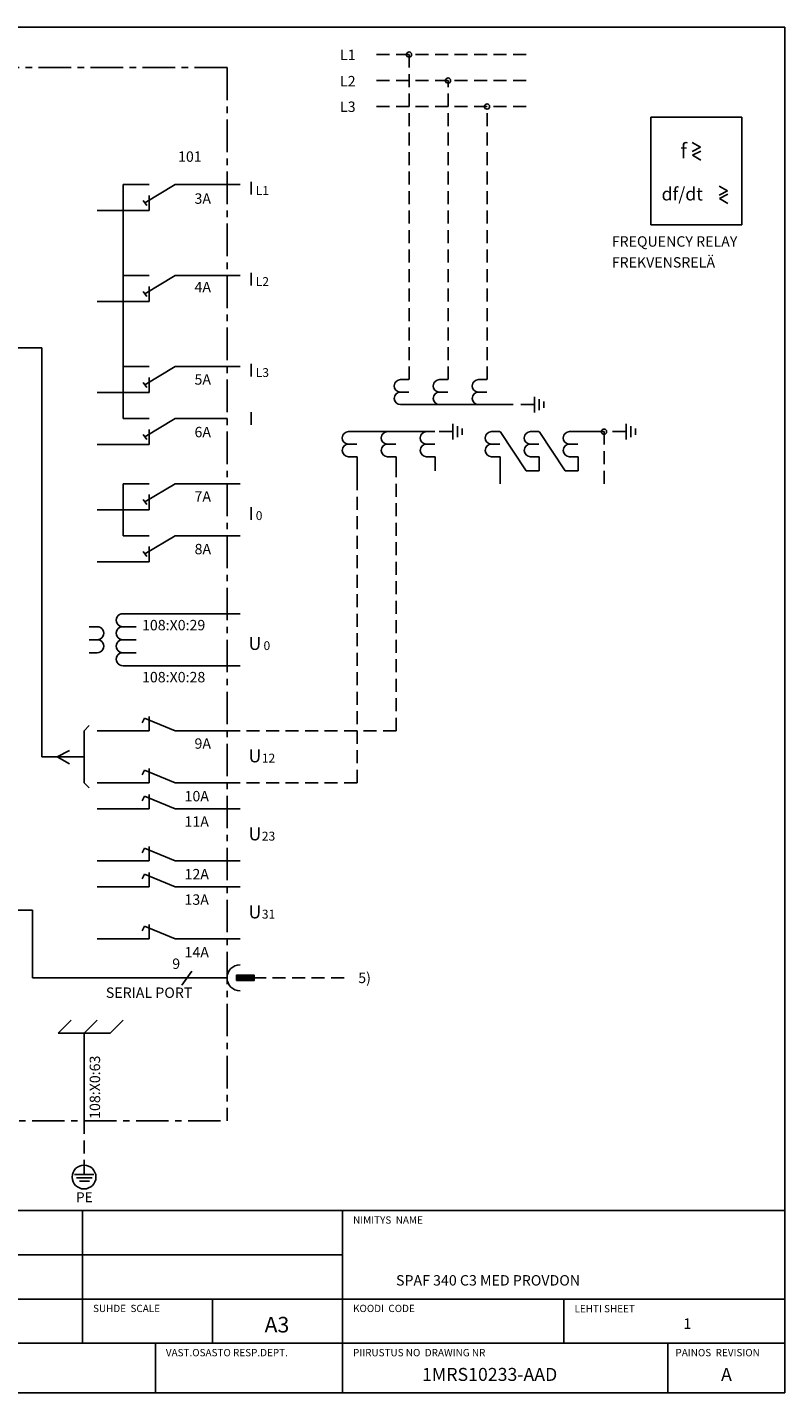
# Model space of a CAD drawing. Extents: x 0 to 392, y 0 to 263.
# Drawn here: x 247 to 392, y 0 to 263 of the extents above; entities that cross this region are included whole.
import ezdxf
from ezdxf.enums import TextEntityAlignment as Align

# ---------------------------------------------------------------- set-up
doc = ezdxf.new("R2010")
doc.units = 0
doc.header["$LTSCALE"] = 5
doc.linetypes.add('CENTER', pattern=[2, 1.25, -0.25, 0.25, -0.25])
doc.linetypes.add('DASHED', pattern=[0.75, 0.5, -0.25])
doc.layers.get('0').update_dxf_attribs({"linetype": 'CONTINUOUS'})
doc.styles.add('GREEKS', font='TXT')
doc.styles.add('ROMANS', font='romans')

# ---------------------------------------------------------------- blocks, each defined once
blk = doc.blocks.new('BLC26')
at = {"linetype": 'CONTINUOUS'}
for p, q in [((-0.186638, 2.375671), (0.45288, 2.375671)), ((0.446785, 2.375674), (1.418544, 2.375674)), ((-0.186638, -0.01092), (0.458942, -0.01092)), ((-0.185509, -2.404629), (0.460071, -2.404629)), ((0.451525, -2.404586), (1.401805, -2.404586)), ((0.456627, -0.010911), (1.422749, -0.010911))]:
    blk.add_line(p, q, dxfattribs=at)
for centre, end in [((-0.180576, 1.17922), 265.706237), ((-0.180576, -1.207779), 270)]:
    blk.add_arc(centre, 1.196859, 90, end, dxfattribs=at)
blk = doc.blocks.new('BLC5')
for p, q in [((-0.48656, 2.238362), (-0.48656, 6.930438)), ((-3.505035, 2.238362), (2.649049, 2.238362)), ((-2.946392, 1.181176), (2.135458, 1.181176)), ((-1.973271, 0.065258), (1.225411, 0.065258)), ((2.685091, 2.238362), (1.68494, 2.238362))]:
    blk.add_line(p, q)
blk.add_circle((-0.47755, 1.422632), 3.804563)
blk.add_text('PE', height=3.2).set_placement((-3.043704, -6.645912))

msp = doc.modelspace()

# ---------------------------------------------------------------- linework, layer by layer
at = {"color": 7}
for p, q in [((0.237099, 262.737999), (392.237099, 262.737999)), ((392.237099, 262.737999), (392.237099, 0.237999)), ((265, 187.49845), (265, 232.49845)), ((265, 232.49845), (267.5, 232.49845)), ((267.5, 232.5), (270, 232.5)), ((275, 232.5), (269.2, 229)), ((268.88095, 229.444425), (269.560313, 228.508681)), ((270, 227.5), (270, 230.4)), ((262.5, 227.5), (267.5, 227.5)), ((267.5, 227.5), (270, 227.5)), ((265, 214.99845), (267.5, 214.99845)), ((267.5, 215), (270, 215)), ((275, 215), (269.2, 211.5)), ((270, 210), (270, 212.9)), ((262.5, 210), (267.5, 210)), ((267.5, 210), (270, 210)), ((268.88095, 211.944425), (269.560313, 211.008681)), ((265, 197.49845), (267.5, 197.49845)), ((267.5, 197.5), (270, 197.5)), ((275, 197.5), (269.2, 194)), ((268.88095, 194.444425), (269.560313, 193.508681)), ((270, 192.5), (270, 195.4)), ((262.5, 192.5), (267.5, 192.5)), ((267.5, 192.5), (270, 192.5)), ((267.5, 187.49845), (265, 187.49845)), ((267.5, 187.5), (270, 187.5)), ((275, 187.5), (269.2, 184)), ((268.88095, 184.444425), (269.560313, 183.508681)), ((270, 182.5), (270, 185.4)), ((262.5, 182.5), (267.5, 182.5)), ((267.5, 182.5), (270, 182.5)), ((265, 174.99845), (267.5, 174.99845)), ((265, 164.99845), (265, 174.99845)), ((267.5, 175), (270, 175)), ((275, 175), (269.2, 171.5)), ((268.88095, 171.944425), (269.560313, 171.008681)), ((270, 170), (270, 172.9)), ((262.5, 170), (267.5, 170)), ((267.5, 170), (270, 170)), ((267.5, 164.99845), (265, 164.99845)), ((267.5, 165), (270, 165)), ((275, 165), (269.2, 161.5)), ((270, 160), (270, 162.9)), ((268.88095, 161.944425), (269.560313, 161.008681)), ((262.5, 160), (267.5, 160)), ((267.5, 160), (270, 160)), ((265, 150), (267.5, 150)), ((260, 147.5), (258.480133, 147.5)), ((265, 147.5), (267.5, 147.5)), ((260, 145), (258.480133, 145)), ((265, 145), (267.5, 145)), ((265, 145), (267.5, 145)), ((260, 142.5), (258.480133, 142.5)), ((265, 142.5), (267.5, 142.5)), ((265, 140), (267.5, 140)), ((267.5, 140), (270, 140)), ((209.237099, 35.237999), (392.237099, 35.237999)), ((257.237099, 9.737999), (257.237099, 35.237999)), ((307.237099, 0.237999), (307.237099, 35.237999)), ((392.237099, 0.237999), (392.237099, 35.237999)), ((209.237099, 26.737999), (307.237099, 26.737999)), ((209.237099, 18.237999), (392.237099, 18.237999)), ((282.237099, 9.737999), (282.237099, 18.237999)), ((349.737099, 9.737999), (349.737099, 18.237999)), ((209.237099, 9.737999), (392.237099, 9.737999)), ((271.237099, 9.737999), (271.237099, 0.237999)), ((369.737099, 9.737999), (369.737099, 0.237999)), ((0.237099, 0.237999), (392.237099, 0.237999)), ((209.237099, 0.237999), (392.237099, 0.237999))]:
    msp.add_line(p, q, dxfattribs=at)
at = {"color": 7, "linetype": 'DASHED'}
for p, q in [((342.5, 257.5), (312.5, 257.5)), ((320, 195), (320, 257.5)), ((342.5, 252.5), (312.5, 252.5)), ((327.5, 195), (327.5, 252.5)), ((342.5, 247.5), (312.5, 247.5)), ((335, 195), (335, 247.5)), ((357.5, 175), (357.5, 185)), ((310, 117.5), (310, 177.5)), ((310, 175), (310, 177.5)), ((317.5, 127.5), (317.5, 177.5)), ((337.5, 175), (337.5, 177.5)), ((285, 127.5), (317.5, 127.5)), ((285, 117.5), (310, 117.5)), ((290, 80), (307.5, 80)), ((257.5, 52.5), (257.5, 45))]:
    msp.add_line(p, q, dxfattribs=at)
at = {"color": 7, "linetype": 'CENTER'}
for p, q in [((285, 255), (47.5, 255)), ((285, 255), (285, 52.5)), ((47.5, 52.5), (285, 52.5))]:
    msp.add_line(p, q, dxfattribs=at)
at = {"color": 7, "linetype": 'CONTINUOUS'}
for p, q in [((383.974058, 245.451391), (366.474058, 245.451391)), ((366.474058, 224.760514), (366.474058, 245.451391)), ((383.974058, 245.451391), (383.974058, 224.760514)), ((374.440088, 240.601981), (376.057943, 239.680999)), ((376.057943, 239.680999), (374.440088, 238.860321)), ((374.487422, 238.134649), (376.105277, 238.955326)), ((376.105277, 237.213667), (374.487422, 238.134649)), ((275, 232.5), (285, 232.5)), ((285, 232.5), (287.5, 232.5)), ((379.646395, 232.223169), (381.26425, 231.302187)), ((381.26425, 231.302187), (379.646395, 230.481509)), ((379.693729, 229.811205), (381.311584, 230.631882)), ((381.311584, 228.890222), (379.693729, 229.811205)), ((260, 227.5), (262.5, 227.5)), ((383.974058, 224.760514), (366.474058, 224.760514)), ((275, 215), (285, 215)), ((285, 215), (287.5, 215)), ((260, 210), (262.5, 210)), ((249.379701, 201.122715), (225.450615, 201.122715)), ((249.379701, 122.5), (249.379701, 201.122715)), ((275, 197.5), (285, 197.5)), ((285, 197.5), (287.5, 197.5)), ((260, 192.5), (262.5, 192.5)), ((344.155635, 188.658977), (344.155635, 191.722503)), ((320, 190.18998), (340, 190.18998)), ((341.509978, 190.19074), (344.155635, 190.19074)), ((345.049675, 189.154547), (345.049675, 191.217922)), ((345.937188, 189.587045), (345.937188, 190.794435)), ((275, 187.5), (285, 187.5)), ((328.426689, 183.468237), (328.426689, 186.531763)), ((361.756878, 183.468237), (361.756878, 186.531763)), ((308.358762, 184.999993), (309.002261, 184.999993)), ((308.996128, 184.999996), (323.333522, 184.999996)), ((315.858762, 184.999993), (316.502261, 184.999993)), ((316.496128, 184.999996), (317.473936, 184.999996)), ((323.358762, 184.999993), (324.002261, 184.999993)), ((323.996128, 184.999996), (324.973936, 184.999996)), ((325.781032, 185), (328.426689, 185)), ((329.320729, 183.963807), (329.320729, 186.027182)), ((330.208243, 184.396305), (330.208243, 185.603695)), ((335.858762, 184.999993), (336.502261, 184.999993)), ((336.496128, 184.999996), (337.473936, 184.999996)), ((342.5, 177.5), (337.5, 185)), ((343.358762, 184.999993), (344.002261, 184.999993)), ((343.996128, 184.999996), (344.973936, 184.999996)), ((350, 177.5), (345, 185)), ((350.858762, 184.999993), (351.502261, 184.999993)), ((351.496128, 184.999996), (352.473936, 184.999996)), ((352.5, 185), (357.5, 185)), ((359.111221, 185), (361.756878, 185)), ((362.650918, 183.963807), (362.650918, 186.027182)), ((363.538432, 184.396305), (363.538432, 185.603695)), ((260, 182.5), (262.5, 182.5)), ((308.358762, 182.598547), (309.00836, 182.598547)), ((309.006031, 182.598556), (309.978167, 182.598556)), ((315.858762, 182.598547), (316.50836, 182.598547)), ((316.506031, 182.598556), (317.478167, 182.598556)), ((323.358762, 182.598547), (324.00836, 182.598547)), ((324.006031, 182.598556), (324.978167, 182.598556)), ((335.858762, 182.598547), (336.50836, 182.598547)), ((336.506031, 182.598556), (337.478167, 182.598556)), ((343.358762, 182.598547), (344.00836, 182.598547)), ((344.006031, 182.598556), (344.978167, 182.598556)), ((350.858762, 182.598547), (351.50836, 182.598547)), ((351.506031, 182.598556), (352.478167, 182.598556)), ((308.359898, 180.189937), (309.009496, 180.189937)), ((309.000897, 180.18998), (310, 180.18998)), ((310, 180.18998), (310, 177.5)), ((315.859898, 180.189937), (316.509496, 180.189937)), ((316.500897, 180.18998), (317.5, 180.18998)), ((317.5, 180.18998), (317.5, 177.5)), ((323.359898, 180.189937), (324.009496, 180.189937)), ((324.000897, 180.18998), (325, 180.18998)), ((325, 180.18998), (325, 177.5)), ((335.859898, 180.189937), (336.509496, 180.189937)), ((336.500897, 180.18998), (337.5, 180.18998)), ((337.5, 180.18998), (337.5, 177.5)), ((343.359898, 180.189937), (344.009496, 180.189937)), ((344.000897, 180.18998), (345, 180.18998)), ((345, 180.18998), (345, 177.5)), ((350.859898, 180.189937), (351.509496, 180.189937)), ((351.500897, 180.18998), (352.5, 180.18998)), ((352.5, 180.18998), (352.5, 177.5)), ((345, 177.5), (342.5, 177.5)), ((352.5, 177.5), (350, 177.5)), ((275, 175), (285, 175)), ((285, 175), (287.5, 175)), ((260, 170), (262.5, 170)), ((275, 165), (285, 165)), ((285, 165), (287.5, 165)), ((260, 160), (262.5, 160)), ((267.5, 150), (270, 150)), ((285, 150), (270, 150)), ((285, 150), (287.5, 150)), ((270, 140), (285, 140)), ((285, 140), (287.5, 140)), ((269.102827, 129.934804), (268.657934, 129.049106)), ((269.102827, 129.934804), (275, 127.5)), ((270, 127.482972), (270, 130.265661)), ((257.5, 127.5), (258.5, 128.5)), ((257.5, 117.5), (257.5, 127.5)), ((260, 127.482972), (270, 127.482972)), ((275, 127.5), (285, 127.5)), ((252.366533, 122.499989), (254.712298, 123.689908)), ((257.5, 122.5), (249.379701, 122.5)), ((254.712298, 121.164635), (252.366533, 122.499989)), ((269.102827, 119.934804), (268.657934, 119.049106)), ((269.102827, 119.934804), (275, 117.5)), ((270, 117.482972), (270, 120.265661)), ((257.5, 117.5), (258.5, 116.5)), ((260, 117.482972), (270, 117.482972)), ((275, 117.5), (285, 117.5)), ((269.102827, 114.934804), (268.657934, 114.049106)), ((269.102827, 114.934804), (275, 112.5)), ((270, 112.482972), (270, 115.265661)), ((260, 112.482972), (270, 112.482972)), ((275, 112.5), (285, 112.5)), ((285, 112.5), (287.5, 112.5)), ((270, 102.482972), (270, 105.265661)), ((260, 102.482972), (270, 102.482972)), ((269.102827, 104.934804), (268.657934, 104.049106)), ((269.102827, 104.934804), (275, 102.5)), ((275, 102.5), (285, 102.5)), ((285, 102.5), (287.5, 102.5)), ((269.102827, 99.934804), (268.657934, 99.049106)), ((269.102827, 99.934804), (275, 97.5)), ((270, 97.482972), (270, 100.265661)), ((260, 97.482972), (270, 97.482972)), ((275, 97.5), (285, 97.5)), ((285, 97.5), (287.5, 97.5)), ((240.473119, 92.980348), (247.563845, 92.980348)), ((247.563845, 92.980348), (247.563845, 80)), ((269.102827, 89.934804), (268.657934, 89.049106)), ((269.102827, 89.934804), (275, 87.5)), ((270, 87.482972), (270, 90.265661)), ((260, 87.482972), (270, 87.482972)), ((275, 87.5), (285, 87.5)), ((285, 87.5), (287.5, 87.5)), ((247.563845, 80), (285, 80)), ((276.338166, 78.592819), (278.257416, 81.280896)), ((286.819436, 80.49), (286.819436, 79.51)), ((290.249436, 80.49), (286.819436, 80.49)), ((286.819436, 79.51), (290.249436, 79.51)), ((290.249436, 79.51), (290.249436, 80.49)), ((252.5, 69.353604), (255, 71.853604)), ((257.5, 69.353604), (260, 71.853604)), ((262.5, 69.353604), (265, 71.853604)), ((252.5, 69.353604), (262.5, 69.353604)), ((257.5, 69.353604), (257.5, 52.5))]:
    msp.add_line(p, q, dxfattribs=at)
for centre, radius, start, end in [((320, 257.5), 0.5, 0, 180), ((320, 257.5), 0.5, 180, 0), ((327.5, 252.5), 0.5, 0, 180), ((327.5, 252.5), 0.5, 180, 0), ((335, 247.5), 0.5, 0, 180), ((335, 247.5), 0.5, 180, 0), ((308.364862, 183.796095), 1.204309, 90, 265.706237), ((315.864862, 183.796095), 1.204309, 90, 265.706237), ((323.364862, 183.796095), 1.204309, 90, 265.706237), ((335.864862, 183.796095), 1.204309, 90, 265.706237), ((343.364862, 183.796095), 1.204309, 90, 265.706237), ((350.864862, 183.796095), 1.204309, 90, 265.706237), ((357.5, 185), 0.5, 0, 180), ((357.5, 185), 0.5, 180, 0), ((308.364862, 181.394238), 1.204309, 90, 270), ((315.864862, 181.394238), 1.204309, 90, 270), ((323.364862, 181.394238), 1.204309, 90, 270), ((335.864862, 181.394238), 1.204309, 90, 270), ((343.364862, 181.394238), 1.204309, 90, 270), ((350.864862, 181.394238), 1.204309, 90, 270), ((287.5, 80), 2.5, 90, 270)]:
    msp.add_arc(centre, radius, start, end, dxfattribs=at)
at = {"color": 7}
for centre, start, end in [((264.934151, 148.75), 86.984476, 273.015524), ((260.065849, 146.25), 266.984476, 93.015524), ((264.934151, 146.25), 86.984476, 273.015524), ((260.065849, 143.75), 266.984476, 93.015524), ((264.934151, 143.75), 86.984476, 273.015524), ((264.934151, 141.25), 86.984476, 273.015524)]:
    msp.add_arc(centre, 1.251733, start, end, dxfattribs=at)
at = {"color": 7, "linetype": 'CONTINUOUS'}
for points in [[(286.819436, 79.51), (286.833156, 79.51), (286.833156, 80.49), (286.819436, 80.49)], [(286.833156, 79.51), (286.846876, 79.51), (286.846876, 80.49), (286.833156, 80.49)], [(286.846876, 79.51), (286.860596, 79.51), (286.860596, 80.49), (286.846876, 80.49)], [(286.860596, 79.51), (286.874316, 79.51), (286.874316, 80.49), (286.860596, 80.49)], [(286.874316, 79.51), (286.888036, 79.51), (286.888036, 80.49), (286.874316, 80.49)], [(286.888036, 79.51), (286.901756, 79.51), (286.901756, 80.49), (286.888036, 80.49)], [(286.901756, 79.51), (286.915476, 79.51), (286.915476, 80.49), (286.901756, 80.49)], [(286.915476, 79.51), (286.929196, 79.51), (286.929196, 80.49), (286.915476, 80.49)], [(286.929196, 79.51), (286.942916, 79.51), (286.942916, 80.49), (286.929196, 80.49)], [(286.942916, 79.51), (286.956636, 79.51), (286.956636, 80.49), (286.942916, 80.49)], [(286.956636, 79.51), (286.970356, 79.51), (286.970356, 80.49), (286.956636, 80.49)], [(286.970356, 79.51), (286.984076, 79.51), (286.984076, 80.49), (286.970356, 80.49)], [(286.984076, 79.51), (286.997796, 79.51), (286.997796, 80.49), (286.984076, 80.49)], [(286.997796, 79.51), (287.011516, 79.51), (287.011516, 80.49), (286.997796, 80.49)], [(287.011516, 79.51), (287.025236, 79.51), (287.025236, 80.49), (287.011516, 80.49)], [(287.025236, 79.51), (287.038956, 79.51), (287.038956, 80.49), (287.025236, 80.49)], [(287.038956, 79.51), (287.052676, 79.51), (287.052676, 80.49), (287.038956, 80.49)], [(287.052676, 79.51), (287.066396, 79.51), (287.066396, 80.49), (287.052676, 80.49)], [(287.066396, 79.51), (287.080116, 79.51), (287.080116, 80.49), (287.066396, 80.49)], [(287.080116, 79.51), (287.093836, 79.51), (287.093836, 80.49), (287.080116, 80.49)], [(287.093836, 79.51), (287.107556, 79.51), (287.107556, 80.49), (287.093836, 80.49)], [(287.107556, 79.51), (287.121276, 79.51), (287.121276, 80.49), (287.107556, 80.49)], [(287.121276, 79.51), (287.134996, 79.51), (287.134996, 80.49), (287.121276, 80.49)], [(287.134996, 79.51), (287.148716, 79.51), (287.148716, 80.49), (287.134996, 80.49)], [(287.148716, 79.51), (287.162436, 79.51), (287.162436, 80.49), (287.148716, 80.49)], [(287.162436, 79.51), (287.176156, 79.51), (287.176156, 80.49), (287.162436, 80.49)], [(287.176156, 79.51), (287.189876, 79.51), (287.189876, 80.49), (287.176156, 80.49)], [(287.189876, 79.51), (287.203596, 79.51), (287.203596, 80.49), (287.189876, 80.49)], [(287.203596, 79.51), (287.217316, 79.51), (287.217316, 80.49), (287.203596, 80.49)], [(287.217316, 79.51), (287.231036, 79.51), (287.231036, 80.49), (287.217316, 80.49)], [(287.231036, 79.51), (287.244756, 79.51), (287.244756, 80.49), (287.231036, 80.49)], [(287.244756, 79.51), (287.258476, 79.51), (287.258476, 80.49), (287.244756, 80.49)], [(287.258476, 79.51), (287.272196, 79.51), (287.272196, 80.49), (287.258476, 80.49)], [(287.272196, 79.51), (287.285916, 79.51), (287.285916, 80.49), (287.272196, 80.49)], [(287.285916, 79.51), (287.299636, 79.51), (287.299636, 80.49), (287.285916, 80.49)], [(287.299636, 79.51), (287.313356, 79.51), (287.313356, 80.49), (287.299636, 80.49)], [(287.313356, 79.51), (287.327076, 79.51), (287.327076, 80.49), (287.313356, 80.49)], [(287.327076, 79.51), (287.340796, 79.51), (287.340796, 80.49), (287.327076, 80.49)], [(287.340796, 79.51), (287.354516, 79.51), (287.354516, 80.49), (287.340796, 80.49)], [(287.354516, 79.51), (287.368236, 79.51), (287.368236, 80.49), (287.354516, 80.49)], [(287.368236, 79.51), (287.381956, 79.51), (287.381956, 80.49), (287.368236, 80.49)], [(287.381956, 79.51), (287.395676, 79.51), (287.395676, 80.49), (287.381956, 80.49)], [(287.395676, 79.51), (287.409396, 79.51), (287.409396, 80.49), (287.395676, 80.49)], [(287.409396, 79.51), (287.423116, 79.51), (287.423116, 80.49), (287.409396, 80.49)], [(287.423116, 79.51), (287.436836, 79.51), (287.436836, 80.49), (287.423116, 80.49)], [(287.436836, 79.51), (287.450556, 79.51), (287.450556, 80.49), (287.436836, 80.49)], [(287.450556, 79.51), (287.464276, 79.51), (287.464276, 80.49), (287.450556, 80.49)], [(287.464276, 79.51), (287.477996, 79.51), (287.477996, 80.49), (287.464276, 80.49)], [(287.477996, 79.51), (287.491716, 79.51), (287.491716, 80.49), (287.477996, 80.49)], [(287.491716, 79.51), (287.505436, 79.51), (287.505436, 80.49), (287.491716, 80.49)], [(287.505436, 79.51), (287.519156, 79.51), (287.519156, 80.49), (287.505436, 80.49)], [(287.519156, 79.51), (287.532876, 79.51), (287.532876, 80.49), (287.519156, 80.49)], [(287.532876, 79.51), (287.546596, 79.51), (287.546596, 80.49), (287.532876, 80.49)], [(287.546596, 79.51), (287.560316, 79.51), (287.560316, 80.49), (287.546596, 80.49)], [(287.560316, 79.51), (287.574036, 79.51), (287.574036, 80.49), (287.560316, 80.49)], [(287.574036, 79.51), (287.587756, 79.51), (287.587756, 80.49), (287.574036, 80.49)], [(287.587756, 79.51), (287.601476, 79.51), (287.601476, 80.49), (287.587756, 80.49)], [(287.601476, 79.51), (287.615196, 79.51), (287.615196, 80.49), (287.601476, 80.49)], [(287.615196, 79.51), (287.628916, 79.51), (287.628916, 80.49), (287.615196, 80.49)], [(287.628916, 79.51), (287.642636, 79.51), (287.642636, 80.49), (287.628916, 80.49)], [(287.642636, 79.51), (287.656356, 79.51), (287.656356, 80.49), (287.642636, 80.49)], [(287.656356, 79.51), (287.670076, 79.51), (287.670076, 80.49), (287.656356, 80.49)], [(287.670076, 79.51), (287.683796, 79.51), (287.683796, 80.49), (287.670076, 80.49)], [(287.683796, 79.51), (287.697516, 79.51), (287.697516, 80.49), (287.683796, 80.49)], [(287.697516, 79.51), (287.711236, 79.51), (287.711236, 80.49), (287.697516, 80.49)], [(287.711236, 79.51), (287.724956, 79.51), (287.724956, 80.49), (287.711236, 80.49)], [(287.724956, 79.51), (287.738676, 79.51), (287.738676, 80.49), (287.724956, 80.49)], [(287.738676, 79.51), (287.752396, 79.51), (287.752396, 80.49), (287.738676, 80.49)], [(287.752396, 79.51), (287.766116, 79.51), (287.766116, 80.49), (287.752396, 80.49)], [(287.766116, 79.51), (287.779836, 79.51), (287.779836, 80.49), (287.766116, 80.49)], [(287.779836, 79.51), (287.793556, 79.51), (287.793556, 80.49), (287.779836, 80.49)], [(287.793556, 79.51), (287.807276, 79.51), (287.807276, 80.49), (287.793556, 80.49)], [(287.807276, 79.51), (287.820996, 79.51), (287.820996, 80.49), (287.807276, 80.49)], [(287.820996, 79.51), (287.834716, 79.51), (287.834716, 80.49), (287.820996, 80.49)], [(287.834716, 79.51), (287.848436, 79.51), (287.848436, 80.49), (287.834716, 80.49)], [(287.848436, 79.51), (287.862156, 79.51), (287.862156, 80.49), (287.848436, 80.49)], [(287.862156, 79.51), (287.875876, 79.51), (287.875876, 80.49), (287.862156, 80.49)], [(287.875876, 79.51), (287.889596, 79.51), (287.889596, 80.49), (287.875876, 80.49)], [(287.889596, 79.51), (287.903316, 79.51), (287.903316, 80.49), (287.889596, 80.49)], [(287.903316, 79.51), (287.917036, 79.51), (287.917036, 80.49), (287.903316, 80.49)], [(287.917036, 79.51), (287.930756, 79.51), (287.930756, 80.49), (287.917036, 80.49)], [(287.930756, 79.51), (287.944476, 79.51), (287.944476, 80.49), (287.930756, 80.49)], [(287.944476, 79.51), (287.958196, 79.51), (287.958196, 80.49), (287.944476, 80.49)], [(287.958196, 79.51), (287.971916, 79.51), (287.971916, 80.49), (287.958196, 80.49)], [(287.971916, 79.51), (287.985636, 79.51), (287.985636, 80.49), (287.971916, 80.49)], [(287.985636, 79.51), (287.999356, 79.51), (287.999356, 80.49), (287.985636, 80.49)], [(287.999356, 79.51), (288.013076, 79.51), (288.013076, 80.49), (287.999356, 80.49)], [(288.013076, 79.51), (288.026796, 79.51), (288.026796, 80.49), (288.013076, 80.49)], [(288.026796, 79.51), (288.040516, 79.51), (288.040516, 80.49), (288.026796, 80.49)], [(288.040516, 79.51), (288.054236, 79.51), (288.054236, 80.49), (288.040516, 80.49)], [(288.054236, 79.51), (288.067956, 79.51), (288.067956, 80.49), (288.054236, 80.49)], [(288.067956, 79.51), (288.081676, 79.51), (288.081676, 80.49), (288.067956, 80.49)], [(288.081676, 79.51), (288.095396, 79.51), (288.095396, 80.49), (288.081676, 80.49)], [(288.095396, 79.51), (288.109116, 79.51), (288.109116, 80.49), (288.095396, 80.49)], [(288.109116, 79.51), (288.122836, 79.51), (288.122836, 80.49), (288.109116, 80.49)], [(288.122836, 79.51), (288.136556, 79.51), (288.136556, 80.49), (288.122836, 80.49)], [(288.136556, 79.51), (288.150276, 79.51), (288.150276, 80.49), (288.136556, 80.49)], [(288.150276, 79.51), (288.163996, 79.51), (288.163996, 80.49), (288.150276, 80.49)], [(288.163996, 79.51), (288.177716, 79.51), (288.177716, 80.49), (288.163996, 80.49)], [(288.177716, 79.51), (288.191436, 79.51), (288.191436, 80.49), (288.177716, 80.49)], [(288.191436, 79.51), (288.205156, 79.51), (288.205156, 80.49), (288.191436, 80.49)], [(288.205156, 79.51), (288.218876, 79.51), (288.218876, 80.49), (288.205156, 80.49)], [(288.218876, 79.51), (288.232596, 79.51), (288.232596, 80.49), (288.218876, 80.49)], [(288.232596, 79.51), (288.246316, 79.51), (288.246316, 80.49), (288.232596, 80.49)], [(288.246316, 79.51), (288.260036, 79.51), (288.260036, 80.49), (288.246316, 80.49)], [(288.260036, 79.51), (288.273756, 79.51), (288.273756, 80.49), (288.260036, 80.49)], [(288.273756, 79.51), (288.287476, 79.51), (288.287476, 80.49), (288.273756, 80.49)], [(288.287476, 79.51), (288.301196, 79.51), (288.301196, 80.49), (288.287476, 80.49)], [(288.301196, 79.51), (288.314916, 79.51), (288.314916, 80.49), (288.301196, 80.49)], [(288.314916, 79.51), (288.328636, 79.51), (288.328636, 80.49), (288.314916, 80.49)], [(288.328636, 79.51), (288.342356, 79.51), (288.342356, 80.49), (288.328636, 80.49)], [(288.342356, 79.51), (288.356076, 79.51), (288.356076, 80.49), (288.342356, 80.49)], [(288.356076, 79.51), (288.369796, 79.51), (288.369796, 80.49), (288.356076, 80.49)], [(288.369796, 79.51), (288.383516, 79.51), (288.383516, 80.49), (288.369796, 80.49)], [(288.383516, 79.51), (288.397236, 79.51), (288.397236, 80.49), (288.383516, 80.49)], [(288.397236, 79.51), (288.410956, 79.51), (288.410956, 80.49), (288.397236, 80.49)], [(288.410956, 79.51), (288.424676, 79.51), (288.424676, 80.49), (288.410956, 80.49)], [(288.424676, 79.51), (288.438396, 79.51), (288.438396, 80.49), (288.424676, 80.49)], [(288.438396, 79.51), (288.452116, 79.51), (288.452116, 80.49), (288.438396, 80.49)], [(288.452116, 79.51), (288.465836, 79.51), (288.465836, 80.49), (288.452116, 80.49)], [(288.465836, 79.51), (288.479556, 79.51), (288.479556, 80.49), (288.465836, 80.49)], [(288.479556, 79.51), (288.493276, 79.51), (288.493276, 80.49), (288.479556, 80.49)], [(288.493276, 79.51), (288.506996, 79.51), (288.506996, 80.49), (288.493276, 80.49)], [(288.506996, 79.51), (288.520716, 79.51), (288.520716, 80.49), (288.506996, 80.49)], [(288.520716, 79.51), (288.534436, 79.51), (288.534436, 80.49), (288.520716, 80.49)], [(288.534436, 79.51), (288.548156, 79.51), (288.548156, 80.49), (288.534436, 80.49)], [(288.548156, 79.51), (288.561876, 79.51), (288.561876, 80.49), (288.548156, 80.49)], [(288.561876, 79.51), (288.575596, 79.51), (288.575596, 80.49), (288.561876, 80.49)], [(288.575596, 79.51), (288.589316, 79.51), (288.589316, 80.49), (288.575596, 80.49)], [(288.589316, 79.51), (288.603036, 79.51), (288.603036, 80.49), (288.589316, 80.49)], [(288.603036, 79.51), (288.616756, 79.51), (288.616756, 80.49), (288.603036, 80.49)], [(288.616756, 79.51), (288.630476, 79.51), (288.630476, 80.49), (288.616756, 80.49)], [(288.630476, 79.51), (288.644196, 79.51), (288.644196, 80.49), (288.630476, 80.49)], [(288.644196, 79.51), (288.657916, 79.51), (288.657916, 80.49), (288.644196, 80.49)], [(288.657916, 79.51), (288.671636, 79.51), (288.671636, 80.49), (288.657916, 80.49)], [(288.671636, 79.51), (288.685356, 79.51), (288.685356, 80.49), (288.671636, 80.49)], [(288.685356, 79.51), (288.699076, 79.51), (288.699076, 80.49), (288.685356, 80.49)], [(288.699076, 79.51), (288.712796, 79.51), (288.712796, 80.49), (288.699076, 80.49)], [(288.712796, 79.51), (288.726516, 79.51), (288.726516, 80.49), (288.712796, 80.49)], [(288.726516, 79.51), (288.740236, 79.51), (288.740236, 80.49), (288.726516, 80.49)], [(288.740236, 79.51), (288.753956, 79.51), (288.753956, 80.49), (288.740236, 80.49)], [(288.753956, 79.51), (288.767676, 79.51), (288.767676, 80.49), (288.753956, 80.49)], [(288.767676, 79.51), (288.781396, 79.51), (288.781396, 80.49), (288.767676, 80.49)], [(288.781396, 79.51), (288.795116, 79.51), (288.795116, 80.49), (288.781396, 80.49)], [(288.795116, 79.51), (288.808836, 79.51), (288.808836, 80.49), (288.795116, 80.49)], [(288.808836, 79.51), (288.822556, 79.51), (288.822556, 80.49), (288.808836, 80.49)], [(288.822556, 79.51), (288.836276, 79.51), (288.836276, 80.49), (288.822556, 80.49)], [(288.836276, 79.51), (288.849996, 79.51), (288.849996, 80.49), (288.836276, 80.49)], [(288.849996, 79.51), (288.863716, 79.51), (288.863716, 80.49), (288.849996, 80.49)], [(288.863716, 79.51), (288.877436, 79.51), (288.877436, 80.49), (288.863716, 80.49)], [(288.877436, 79.51), (288.891156, 79.51), (288.891156, 80.49), (288.877436, 80.49)], [(288.891156, 79.51), (288.904876, 79.51), (288.904876, 80.49), (288.891156, 80.49)], [(288.904876, 79.51), (288.918596, 79.51), (288.918596, 80.49), (288.904876, 80.49)], [(288.918596, 79.51), (288.932316, 79.51), (288.932316, 80.49), (288.918596, 80.49)], [(288.932316, 79.51), (288.946036, 79.51), (288.946036, 80.49), (288.932316, 80.49)], [(288.946036, 79.51), (288.959756, 79.51), (288.959756, 80.49), (288.946036, 80.49)], [(288.959756, 79.51), (288.973476, 79.51), (288.973476, 80.49), (288.959756, 80.49)], [(288.973476, 79.51), (288.987196, 79.51), (288.987196, 80.49), (288.973476, 80.49)], [(288.987196, 79.51), (289.000916, 79.51), (289.000916, 80.49), (288.987196, 80.49)], [(289.000916, 79.51), (289.014636, 79.51), (289.014636, 80.49), (289.000916, 80.49)], [(289.014636, 79.51), (289.028356, 79.51), (289.028356, 80.49), (289.014636, 80.49)], [(289.028356, 79.51), (289.042076, 79.51), (289.042076, 80.49), (289.028356, 80.49)], [(289.042076, 79.51), (289.055796, 79.51), (289.055796, 80.49), (289.042076, 80.49)], [(289.055796, 79.51), (289.069516, 79.51), (289.069516, 80.49), (289.055796, 80.49)], [(289.069516, 79.51), (289.083236, 79.51), (289.083236, 80.49), (289.069516, 80.49)], [(289.083236, 79.51), (289.096956, 79.51), (289.096956, 80.49), (289.083236, 80.49)], [(289.096956, 79.51), (289.110676, 79.51), (289.110676, 80.49), (289.096956, 80.49)], [(289.110676, 79.51), (289.124396, 79.51), (289.124396, 80.49), (289.110676, 80.49)], [(289.124396, 79.51), (289.138116, 79.51), (289.138116, 80.49), (289.124396, 80.49)], [(289.138116, 79.51), (289.151836, 79.51), (289.151836, 80.49), (289.138116, 80.49)], [(289.151836, 79.51), (289.165556, 79.51), (289.165556, 80.49), (289.151836, 80.49)], [(289.165556, 79.51), (289.179276, 79.51), (289.179276, 80.49), (289.165556, 80.49)], [(289.179276, 79.51), (289.192996, 79.51), (289.192996, 80.49), (289.179276, 80.49)], [(289.192996, 79.51), (289.206716, 79.51), (289.206716, 80.49), (289.192996, 80.49)], [(289.206716, 79.51), (289.220436, 79.51), (289.220436, 80.49), (289.206716, 80.49)], [(289.220436, 79.51), (289.234156, 79.51), (289.234156, 80.49), (289.220436, 80.49)], [(289.234156, 79.51), (289.247876, 79.51), (289.247876, 80.49), (289.234156, 80.49)], [(289.247876, 79.51), (289.261596, 79.51), (289.261596, 80.49), (289.247876, 80.49)], [(289.261596, 79.51), (289.275316, 79.51), (289.275316, 80.49), (289.261596, 80.49)], [(289.275316, 79.51), (289.289036, 79.51), (289.289036, 80.49), (289.275316, 80.49)], [(289.289036, 79.51), (289.302756, 79.51), (289.302756, 80.49), (289.289036, 80.49)], [(289.302756, 79.51), (289.316476, 79.51), (289.316476, 80.49), (289.302756, 80.49)], [(289.316476, 79.51), (289.330196, 79.51), (289.330196, 80.49), (289.316476, 80.49)], [(289.330196, 79.51), (289.343916, 79.51), (289.343916, 80.49), (289.330196, 80.49)], [(289.343916, 79.51), (289.357636, 79.51), (289.357636, 80.49), (289.343916, 80.49)], [(289.357636, 79.51), (289.371356, 79.51), (289.371356, 80.49), (289.357636, 80.49)], [(289.371356, 79.51), (289.385076, 79.51), (289.385076, 80.49), (289.371356, 80.49)], [(289.385076, 79.51), (289.398796, 79.51), (289.398796, 80.49), (289.385076, 80.49)], [(289.398796, 79.51), (289.412516, 79.51), (289.412516, 80.49), (289.398796, 80.49)], [(289.412516, 79.51), (289.426236, 79.51), (289.426236, 80.49), (289.412516, 80.49)], [(289.426236, 79.51), (289.439956, 79.51), (289.439956, 80.49), (289.426236, 80.49)], [(289.439956, 79.51), (289.453676, 79.51), (289.453676, 80.49), (289.439956, 80.49)], [(289.453676, 79.51), (289.467396, 79.51), (289.467396, 80.49), (289.453676, 80.49)], [(289.467396, 79.51), (289.481116, 79.51), (289.481116, 80.49), (289.467396, 80.49)], [(289.481116, 79.51), (289.494836, 79.51), (289.494836, 80.49), (289.481116, 80.49)], [(289.494836, 79.51), (289.508556, 79.51), (289.508556, 80.49), (289.494836, 80.49)], [(289.508556, 79.51), (289.522276, 79.51), (289.522276, 80.49), (289.508556, 80.49)], [(289.522276, 79.51), (289.535996, 79.51), (289.535996, 80.49), (289.522276, 80.49)], [(289.535996, 79.51), (289.549716, 79.51), (289.549716, 80.49), (289.535996, 80.49)], [(289.549716, 79.51), (289.563436, 79.51), (289.563436, 80.49), (289.549716, 80.49)], [(289.563436, 79.51), (289.577156, 79.51), (289.577156, 80.49), (289.563436, 80.49)], [(289.577156, 79.51), (289.590876, 79.51), (289.590876, 80.49), (289.577156, 80.49)], [(289.590876, 79.51), (289.604596, 79.51), (289.604596, 80.49), (289.590876, 80.49)], [(289.604596, 79.51), (289.618316, 79.51), (289.618316, 80.49), (289.604596, 80.49)], [(289.618316, 79.51), (289.632036, 79.51), (289.632036, 80.49), (289.618316, 80.49)], [(289.632036, 79.51), (289.645756, 79.51), (289.645756, 80.49), (289.632036, 80.49)], [(289.645756, 79.51), (289.659476, 79.51), (289.659476, 80.49), (289.645756, 80.49)], [(289.659476, 79.51), (289.673196, 79.51), (289.673196, 80.49), (289.659476, 80.49)], [(289.673196, 79.51), (289.686916, 79.51), (289.686916, 80.49), (289.673196, 80.49)], [(289.686916, 79.51), (289.700636, 79.51), (289.700636, 80.49), (289.686916, 80.49)], [(289.700636, 79.51), (289.714356, 79.51), (289.714356, 80.49), (289.700636, 80.49)], [(289.714356, 79.51), (289.728076, 79.51), (289.728076, 80.49), (289.714356, 80.49)], [(289.728076, 79.51), (289.741796, 79.51), (289.741796, 80.49), (289.728076, 80.49)], [(289.741796, 79.51), (289.755516, 79.51), (289.755516, 80.49), (289.741796, 80.49)], [(289.755516, 79.51), (289.769236, 79.51), (289.769236, 80.49), (289.755516, 80.49)], [(289.769236, 79.51), (289.782956, 79.51), (289.782956, 80.49), (289.769236, 80.49)], [(289.782956, 79.51), (289.796676, 79.51), (289.796676, 80.49), (289.782956, 80.49)], [(289.796676, 79.51), (289.810396, 79.51), (289.810396, 80.49), (289.796676, 80.49)], [(289.810396, 79.51), (289.824116, 79.51), (289.824116, 80.49), (289.810396, 80.49)], [(289.824116, 79.51), (289.837836, 79.51), (289.837836, 80.49), (289.824116, 80.49)], [(289.837836, 79.51), (289.851556, 79.51), (289.851556, 80.49), (289.837836, 80.49)], [(289.851556, 79.51), (289.865276, 79.51), (289.865276, 80.49), (289.851556, 80.49)], [(289.865276, 79.51), (289.878996, 79.51), (289.878996, 80.49), (289.865276, 80.49)], [(289.878996, 79.51), (289.892716, 79.51), (289.892716, 80.49), (289.878996, 80.49)], [(289.892716, 79.51), (289.906436, 79.51), (289.906436, 80.49), (289.892716, 80.49)], [(289.906436, 79.51), (289.920156, 79.51), (289.920156, 80.49), (289.906436, 80.49)], [(289.920156, 79.51), (289.933876, 79.51), (289.933876, 80.49), (289.920156, 80.49)], [(289.933876, 79.51), (289.947596, 79.51), (289.947596, 80.49), (289.933876, 80.49)], [(289.947596, 79.51), (289.961316, 79.51), (289.961316, 80.49), (289.947596, 80.49)], [(289.961316, 79.51), (289.975036, 79.51), (289.975036, 80.49), (289.961316, 80.49)], [(289.975036, 79.51), (289.988756, 79.51), (289.988756, 80.49), (289.975036, 80.49)], [(289.988756, 79.51), (290.002476, 79.51), (290.002476, 80.49), (289.988756, 80.49)], [(290.002476, 79.51), (290.016196, 79.51), (290.016196, 80.49), (290.002476, 80.49)], [(290.016196, 79.51), (290.029916, 79.51), (290.029916, 80.49), (290.016196, 80.49)], [(290.029916, 79.51), (290.043636, 79.51), (290.043636, 80.49), (290.029916, 80.49)], [(290.043636, 79.51), (290.057356, 79.51), (290.057356, 80.49), (290.043636, 80.49)], [(290.057356, 79.51), (290.071076, 79.51), (290.071076, 80.49), (290.057356, 80.49)], [(290.071076, 79.51), (290.084796, 79.51), (290.084796, 80.49), (290.071076, 80.49)], [(290.084796, 79.51), (290.098516, 79.51), (290.098516, 80.49), (290.084796, 80.49)], [(290.098516, 79.51), (290.112236, 79.51), (290.112236, 80.49), (290.098516, 80.49)], [(290.112236, 79.51), (290.125956, 79.51), (290.125956, 80.49), (290.112236, 80.49)], [(290.125956, 79.51), (290.139676, 79.51), (290.139676, 80.49), (290.125956, 80.49)], [(290.139676, 79.51), (290.153396, 79.51), (290.153396, 80.49), (290.139676, 80.49)], [(290.153396, 79.51), (290.167116, 79.51), (290.167116, 80.49), (290.153396, 80.49)], [(290.167116, 79.51), (290.180836, 79.51), (290.180836, 80.49), (290.167116, 80.49)], [(290.180836, 79.51), (290.194556, 79.51), (290.194556, 80.49), (290.180836, 80.49)], [(290.194556, 79.51), (290.208276, 79.51), (290.208276, 80.49), (290.194556, 80.49)], [(290.208276, 79.51), (290.221996, 79.51), (290.221996, 80.49), (290.208276, 80.49)], [(290.221996, 79.51), (290.235716, 79.51), (290.235716, 80.49), (290.221996, 80.49)], [(290.235716, 79.51), (290.249436, 79.51), (290.249436, 80.49), (290.235716, 80.49)]]:
    msp.add_3dface(points, dxfattribs=at)

# ---------------------------------------------------------------- block references
at = {"color": 7, "linetype": 'CENTER'}
for name, p, xscale, yscale, zscale in [('BLC26', (318.546562, 192.609534), 1.006225, 1.006225, 1.006225), ('BLC26', (326.046562, 192.609534), 1.006225, 1.006225, 1.006225), ('BLC26', (333.546562, 192.609534), 1.006225, 1.006225, 1.006225), ('BLC5', (257.791926, 40.842005), 0.6, 0.6, 0.6)]:
    msp.add_blockref(name, p, dxfattribs=dict(at, xscale=xscale, yscale=yscale, zscale=zscale))

# ---------------------------------------------------------------- texts
at = {"color": 7, "linetype": 'CONTINUOUS'}
for s, p in [('L1', (306.730422, 255.818387)), ('L2', (306.730422, 250.761693)), ('L3', (306.730422, 245.8403))]:
    msp.add_text(s, height=2, dxfattribs=at).set_placement(p, align=Align.BOTTOM_LEFT)
at = {"color": 7, "linetype": 'CONTINUOUS', "style": 'ROMANS'}
for s, height, p in [('101', 2, (275.585324, 236.879085)), ('f', 2.89569, (372.170194, 237.532044)), ('I', 2.5, (289.12812, 230.541623)), ('L1', 1.7, (290.525637, 230.508027)), ('df/dt', 2.5, (368.554777, 229.449972)), ('3A', 2, (278.747038, 228.808329)), ('I', 2.5, (289.12812, 213.041623)), ('4A', 2, (278.747038, 211.799066)), ('L2', 1.7, (290.525637, 213.008027)), ('I', 2.5, (289.12812, 195.541623)), ('L3', 1.7, (290.525637, 195.508027)), ('5A', 2, (278.747038, 194.03664)), ('I', 2.5, (289.12812, 186.260577)), ('6A', 2, (278.747038, 183.924847)), ('7A', 2, (278.747038, 171.53664)), ('I', 2.5, (289.12812, 168.041623)), ('0', 1.7, (290.525637, 168.008027)), ('8A', 2, (278.766875, 161.424847)), ('108:X0:29', 2, (268.6542, 146.806763)), ('U', 2.5, (289.12812, 143.041623)), ('0', 1.7, (292.018021, 143.008027)), ('108:X0:28', 2, (268.6542, 136.806763)), ('9A', 2, (278.747038, 124.03664)), ('U', 2.5, (289.12812, 121.423015)), ('12', 1.7, (291.698224, 121.389419)), ('10A', 2, (276.837515, 113.924847)), ('11A', 2, (276.825853, 109.03664)), ('U', 2.5, (289.12812, 106.423015)), ('23', 1.7, (291.698224, 106.389419)), ('12A', 2, (276.837515, 98.924847)), ('13A', 2, (276.825853, 94.03664)), ('U', 2.5, (289.12812, 91.423015)), ('31', 1.7, (291.698224, 91.389419)), ('14A', 2, (276.837515, 83.924847)), ('9', 2, (274.466567, 81.707347)), ('SERIAL PORT', 2, (261.696317, 76.142085)), ('A', 2.5, (380, 2.5))]:
    msp.add_text(s, height=height, dxfattribs=at).set_placement(p)
at = {"color": 7, "linetype": 'DASHED'}
for s, height, style, p in [('FREQUENCY RELAY', 2, 'ROMANS', (358.983184, 220.563795)), ('FREKVENSRELÄ', 2, 'ROMANS', (358.983184, 216.544352)), ('5)', 2, 'ROMANS', (310.232804, 78.986126)), ('SPAF 340 C3 MED PROVDON', 2, 'ROMANS', (317.5, 20.838303)), ('LEHTI SHEET', 1.4, 'GREEKS', (351.818577, 15.69253)), ('A3', 3, 'GREEKS', (292.217194, 11.813359)), ('1', 2, 'ROMANS', (372.740686, 12.507642)), ('1MRS10233-AAD', 2.5, 'ROMANS', (322.5, 2.5))]:
    msp.add_text(s, height=height, dxfattribs=dict(at, style=style)).set_placement(p)
at = {"color": 7, "linetype": 'CONTINUOUS', "style": 'ROMANS'}
msp.add_text('108:X0:63', height=2, rotation=90, dxfattribs=at).set_placement((260.59138, 52.877099))
at = {"color": 7, "style": 'ROMANS'}
for s, p in [('NIMITYS  NAME', (309.237099, 32.737999)), ('SUHDE  SCALE', (259.237099, 15.737999)), ('KOODI  CODE', (309.237099, 15.737999)), ('VAST.OSASTO RESP.DEPT.', (273.237099, 7.237999)), ('PIIRUSTUS NO  DRAWING NR', (309.237099, 7.237999)), ('PAINOS  REVISION', (371.237099, 7.237999))]:
    msp.add_text(s, height=1.4, dxfattribs=at).set_placement(p)

doc.saveas('drawing.dxf')
